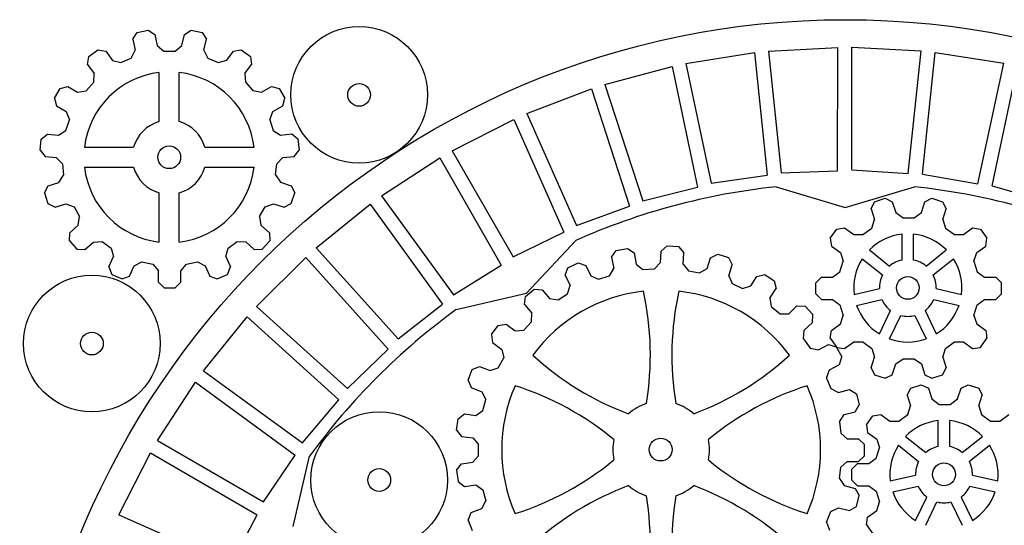
# Model space of a CAD drawing. Extents: x 396 to 944, y 189 to 691.
# Drawn here: x 398 to 571, y 390 to 479 of the extents above; entities that cross this region are included whole.
import ezdxf

# ---------------------------------------------------------------- set-up
doc = ezdxf.new("R2010")
doc.units = 0
doc.header["$LTSCALE"] = 10
doc.layers.get('0').update_dxf_attribs({"linetype": 'CONTINUOUS'})

msp = doc.modelspace()

# ---------------------------------------------------------------- linework, layer by layer
at = {"color": 7, "linetype": 'CONTINUOUS'}
for p, q in [((418.35, 475.58), (419.12, 476.75)), ((418.35, 475.58), (418.77, 473.64)), ((419.12, 476.75), (421.05, 477.16)), ((421.05, 477.16), (422.22, 476.4)), ((422.22, 476.4), (422.64, 474.46)), ((427, 474.46), (427.42, 476.41)), ((427.42, 476.41), (428.59, 477.17)), ((428.59, 477.17), (430.52, 476.76)), ((430.52, 476.76), (431.29, 475.58)), ((430.87, 473.64), (431.29, 475.58)), ((422.64, 474.46), (423.83, 473.49)), ((425.81, 473.5), (427, 474.46)), ((530, 473.5), (542.18, 474.14)), ((542.14, 452.46), (542.18, 474.14)), ((544.66, 474.15), (556.84, 473.51)), ((544.66, 452.65), (544.66, 474.15)), ((410.41, 471.14), (410.63, 472.52)), ((410.63, 472.52), (412.23, 473.68)), ((412.23, 473.68), (413.61, 473.47)), ((413.61, 473.47), (414.78, 471.86)), ((416.26, 471.46), (418.07, 472.27)), ((418.07, 472.27), (418.77, 473.64)), ((423.83, 473.49), (425.81, 473.5)), ((430.87, 473.64), (431.57, 472.27)), ((431.57, 472.27), (433.38, 471.47)), ((434.86, 471.87), (436.03, 473.47)), ((436.03, 473.47), (437.41, 473.69)), ((437.41, 473.69), (439.01, 472.53)), ((439.01, 472.53), (439.23, 471.15)), ((515.49, 471.32), (527.54, 473.23)), ((527.54, 473.23), (529.77, 451.67)), ((530, 473.5), (532.25, 452.12)), ((554.53, 451.96), (556.84, 473.51)), ((557.05, 451.88), (559.3, 473.26)), ((559.3, 473.26), (571.35, 471.35)), ((410.41, 471.14), (411.58, 469.53)), ((414.78, 471.86), (416.26, 471.46)), ((433.38, 471.47), (434.86, 471.87)), ((438.06, 469.54), (439.23, 471.15)), ((501.29, 467.64), (513.08, 470.8)), ((513.08, 470.8), (517.54, 449.59)), ((515.49, 471.32), (519.96, 450.29)), ((566.8, 450.16), (571.35, 471.35)), ((569.3, 449.81), (573.77, 470.84)), ((411.5, 468), (411.58, 469.53)), ((423.02, 461.1), (423.02, 469.73)), ((426.52, 461.1), (426.52, 469.73)), ((438.06, 469.54), (438.15, 468.01)), ((405.59, 466.92), (406.94, 467.28)), ((406.94, 467.28), (408.66, 466.29)), ((410.18, 466.53), (411.5, 468)), ((438.15, 468.01), (439.47, 466.54)), ((440.99, 466.3), (442.71, 467.29)), ((442.71, 467.29), (444.06, 466.93)), ((444.06, 466.93), (445.05, 465.22)), ((501.29, 467.64), (507.94, 447.2)), ((404.6, 465.21), (405.59, 466.92)), ((404.6, 465.21), (404.96, 463.85)), ((408.66, 466.29), (410.18, 466.53)), ((439.47, 466.54), (440.99, 466.3)), ((444.69, 463.87), (445.05, 465.22)), ((487.55, 462.5), (498.94, 466.87)), ((498.94, 466.87), (505.6, 446.25)), ((404.96, 463.85), (406.68, 462.86)), ((442.97, 462.87), (444.69, 463.87)), ((406.68, 462.86), (407.23, 461.43)), ((442.42, 461.44), (442.97, 462.87)), ((487.55, 462.5), (496.3, 442.86)), ((406.62, 459.55), (407.23, 461.43)), ((442.42, 461.44), (443.03, 459.56)), ((474.43, 455.95), (485.3, 461.49)), ((485.3, 461.49), (494.08, 441.67)), ((402.27, 458.03), (403.36, 458.91)), ((403.36, 458.91), (405.33, 458.71)), ((405.33, 458.71), (406.62, 459.55)), ((443.03, 459.56), (444.32, 458.72)), ((444.32, 458.72), (446.29, 458.93)), ((446.29, 458.93), (447.38, 458.05)), ((402.07, 456.07), (402.27, 458.03)), ((409.88, 456.59), (418.51, 456.59)), ((431.03, 456.59), (439.67, 456.59)), ((447.38, 458.05), (447.59, 456.08)), ((402.07, 456.07), (402.95, 454.98)), ((402.95, 454.98), (404.92, 454.77)), ((444.73, 454.79), (446.71, 455)), ((446.71, 455), (447.59, 456.08)), ((474.43, 455.95), (485.18, 437.33)), ((404.92, 454.77), (406.01, 453.69)), ((406.01, 453.69), (406.22, 451.72)), ((443.44, 451.73), (443.65, 453.7)), ((443.65, 453.7), (444.73, 454.79)), ((462.06, 448.06), (472.29, 454.71)), ((472.29, 454.71), (483.09, 435.91)), ((405.38, 450.43), (406.22, 451.72)), ((409.88, 453.09), (418.51, 453.09)), ((431.03, 453.09), (439.67, 453.09)), ((443.44, 451.73), (444.28, 450.44)), ((519.96, 450.29), (529.77, 451.67)), ((532.25, 452.12), (542.14, 452.46)), ((544.66, 452.65), (554.53, 451.96)), ((557.05, 451.88), (566.8, 450.16)), ((402.86, 448.57), (403.49, 449.82)), ((403.49, 449.82), (405.38, 450.43)), ((444.28, 450.44), (446.17, 449.83)), ((446.17, 449.83), (446.8, 448.59)), ((531.35, 449.65), (543.5, 446)), ((543.5, 446), (555.65, 449.65)), ((569.3, 449.81), (578.81, 447.09)), ((402.86, 448.57), (403.47, 446.69)), ((423.02, 439.94), (423.02, 448.58)), ((426.52, 439.94), (426.52, 448.58)), ((446.19, 446.7), (446.8, 448.59)), ((462.06, 448.06), (474.7, 430.67)), ((507.94, 447.2), (517.54, 449.59)), ((403.47, 446.69), (404.72, 446.06)), ((404.72, 446.06), (406.6, 446.67)), ((406.6, 446.67), (408.04, 446.12)), ((441.62, 446.13), (443.06, 446.68)), ((443.06, 446.68), (444.94, 446.07)), ((444.94, 446.07), (446.19, 446.7)), ((450.58, 438.92), (460.06, 446.6)), ((460.06, 446.6), (472.77, 429.04)), ((496.3, 442.86), (505.6, 446.25)), ((548.03, 445.8), (548.66, 447.03)), ((548.66, 447.03), (550.52, 447.63)), ((550.52, 447.63), (551.75, 447.01)), ((551.75, 447.01), (552.36, 445.13)), ((556.89, 445.13), (557.5, 447.01)), ((557.5, 447.01), (558.73, 447.63)), ((558.73, 447.63), (560.59, 447.03)), ((560.59, 447.03), (561.22, 445.8)), ((408.04, 446.12), (409.03, 444.41)), ((440.63, 444.42), (441.62, 446.13)), ((548.03, 445.8), (548.64, 443.92)), ((552.36, 445.13), (553.65, 444.19)), ((555.6, 444.19), (556.89, 445.13)), ((560.61, 443.92), (561.22, 445.8)), ((407.31, 441.56), (408.79, 442.89)), ((408.79, 442.89), (409.03, 444.41)), ((440.63, 444.42), (440.87, 442.9)), ((440.87, 442.9), (442.35, 441.57)), ((548.15, 442.41), (548.64, 443.92)), ((553.65, 444.19), (555.6, 444.19)), ((560.61, 443.92), (561.1, 442.41)), ((407.24, 440.16), (407.31, 441.56)), ((442.35, 441.57), (442.42, 440.17)), ((485.18, 437.33), (494.08, 441.67)), ((540.86, 440.62), (542.01, 442.2)), ((542.01, 442.2), (543.38, 442.42)), ((543.38, 442.42), (544.98, 441.26)), ((544.98, 441.26), (546.56, 441.26)), ((546.56, 441.26), (548.15, 442.41)), ((553.49, 436.79), (553.49, 441.34)), ((555.49, 436.79), (555.49, 441.34)), ((561.1, 442.41), (562.69, 441.26)), ((562.69, 441.26), (564.27, 441.26)), ((564.27, 441.26), (565.87, 442.42)), ((565.87, 442.42), (567.24, 442.2)), ((567.24, 442.2), (568.39, 440.62)), ((407.24, 440.16), (408.56, 438.69)), ((409.96, 438.62), (411.44, 439.95)), ((411.44, 439.95), (412.97, 440.03)), ((412.97, 440.03), (414.57, 438.87)), ((435.09, 438.88), (436.69, 440.04)), ((436.69, 440.04), (438.23, 439.96)), ((438.23, 439.96), (439.7, 438.63)), ((441.1, 438.71), (442.42, 440.17)), ((487.5, 430.99), (496.2, 440.23)), ((511.16, 438.34), (512.22, 439.27)), ((512.22, 439.27), (514.22, 439.15)), ((540.86, 440.62), (541.08, 439.25)), ((568.17, 439.25), (568.39, 440.62)), ((408.56, 438.69), (409.96, 438.62)), ((414.57, 438.87), (414.97, 437.38)), ((434.7, 437.39), (435.09, 438.88)), ((439.7, 438.63), (441.1, 438.71)), ((450.58, 438.92), (464.97, 422.95)), ((502.46, 437.29), (503.26, 438.46)), ((503.26, 438.46), (505.23, 438.83)), ((505.23, 438.83), (506.4, 438.04)), ((506.4, 438.04), (506.78, 436.07)), ((511.03, 436.33), (511.16, 438.34)), ((514.22, 439.15), (515.16, 438.08)), ((515.03, 436.08), (515.16, 438.08)), ((519.84, 437.19), (521.1, 437.84)), ((521.1, 437.84), (523.01, 437.22)), ((541.08, 439.25), (542.67, 438.09)), ((542.67, 438.09), (543.16, 436.58)), ((547.73, 438.56), (551.28, 435.73)), ((557.7, 435.73), (561.25, 438.56)), ((566.09, 436.58), (566.58, 438.09)), ((566.58, 438.09), (568.17, 439.25)), ((414.16, 435.57), (414.97, 437.38)), ((418.58, 435.78), (419.95, 436.47)), ((419.95, 436.47), (421.89, 436.06)), ((421.89, 436.06), (422.86, 434.87)), ((426.81, 434.87), (427.78, 436.07)), ((427.78, 436.07), (429.71, 436.48)), ((429.71, 436.48), (431.08, 435.78)), ((434.7, 437.39), (435.5, 435.58)), ((440.12, 428.64), (448.75, 437.26)), ((448.75, 437.26), (463.22, 421.13)), ((474.7, 430.67), (483.09, 435.91)), ((494.78, 435.44), (496.6, 436.29)), ((496.6, 436.29), (497.93, 435.81)), ((497.93, 435.81), (498.79, 434)), ((502.46, 437.29), (502.84, 435.31)), ((506.78, 436.07), (507.97, 435.14)), ((509.97, 435.27), (511.03, 436.33)), ((515.03, 436.08), (515.96, 434.89)), ((519.22, 435.28), (519.84, 437.19)), ((523.01, 437.22), (523.65, 435.95)), ((523.03, 434.04), (523.65, 435.95)), ((542.56, 434.72), (543.16, 436.58)), ((546.48, 437), (550.04, 434.16)), ((558.94, 434.16), (562.5, 437)), ((566.09, 436.58), (566.69, 434.72)), ((414.16, 435.57), (414.66, 434.26)), ((414.66, 434.26), (416.47, 433.46)), ((417.78, 433.96), (418.58, 435.78)), ((422.86, 432.88), (422.86, 434.87)), ((426.81, 432.89), (426.81, 434.87)), ((431.08, 435.78), (431.89, 433.97)), ((433.2, 433.47), (435, 434.27)), ((435, 434.27), (435.5, 435.58)), ((494.3, 434.11), (494.78, 435.44)), ((494.3, 434.11), (495.16, 432.29)), ((502.07, 434.02), (502.84, 435.31)), ((507.97, 435.14), (509.97, 435.27)), ((515.96, 434.89), (517.92, 434.52)), ((517.92, 434.52), (519.22, 435.28)), ((527.96, 433.92), (529.35, 434.23)), ((529.35, 434.23), (531.04, 433.16)), ((541.28, 433.79), (542.56, 434.72)), ((566.69, 434.72), (567.97, 433.79)), ((416.47, 433.46), (417.78, 433.96)), ((422.86, 432.88), (423.85, 431.9)), ((425.82, 431.9), (426.81, 432.89)), ((431.89, 433.97), (433.2, 433.47)), ((498.79, 434), (500.17, 433.4)), ((500.17, 433.4), (502.07, 434.02)), ((523.03, 434.04), (523.63, 432.66)), ((523.63, 432.66), (525.44, 431.81)), ((526.89, 432.23), (527.96, 433.92)), ((531.04, 433.16), (531.35, 431.78)), ((538.32, 432.81), (539.3, 433.79)), ((538.32, 430.85), (538.32, 432.81)), ((539.3, 433.79), (541.28, 433.79)), ((567.97, 433.79), (569.95, 433.79)), ((569.95, 433.79), (570.93, 432.81)), ((570.93, 430.85), (570.93, 432.81)), ((423.85, 431.9), (425.82, 431.9)), ((475.15, 428.08), (487.5, 430.99)), ((487.32, 430.41), (488.87, 431.69)), ((488.87, 431.69), (490.28, 431.55)), ((490.28, 431.55), (491.56, 430.01)), ((493.05, 429.77), (494.74, 430.84)), ((494.74, 430.84), (495.16, 432.29)), ((525.44, 431.81), (526.89, 432.23)), ((530.27, 430.08), (531.35, 431.78)), ((538.32, 430.85), (539.3, 429.87)), ((545.06, 430.76), (549.49, 431.78)), ((559.49, 431.78), (563.92, 430.76)), ((569.95, 429.87), (570.93, 430.85)), ((464.97, 422.95), (472.77, 429.04)), ((487.19, 429), (487.32, 430.41)), ((487.19, 429), (488.47, 427.45)), ((491.56, 430.01), (493.05, 429.77)), ((530.27, 430.08), (530.51, 428.6)), ((539.3, 429.87), (541.28, 429.87)), ((541.28, 429.87), (542.56, 428.94)), ((542.56, 428.94), (543.16, 427.07)), ((545.5, 428.81), (549.94, 429.83)), ((559.04, 429.83), (563.48, 428.81)), ((566.09, 427.07), (566.69, 428.94)), ((566.69, 428.94), (567.97, 429.87)), ((567.97, 429.87), (569.95, 429.87)), ((440.12, 428.64), (456.1, 414.25)), ((488.42, 425.95), (488.47, 427.45)), ((530.51, 428.6), (532.05, 427.32)), ((532.05, 427.32), (533.56, 427.36)), ((533.56, 427.36), (535.02, 428.74)), ((535.02, 428.74), (536.44, 428.69)), ((536.44, 428.69), (537.81, 427.23)), ((537.77, 425.81), (537.81, 427.23)), ((549.49, 423.81), (551.46, 427.91)), ((557.52, 427.91), (559.49, 423.81)), ((430.8, 417.31), (438.48, 426.79)), ((438.48, 426.79), (454.56, 412.26)), ((482.53, 425.3), (483.93, 425.52)), ((483.93, 425.52), (485.55, 424.34)), ((487.05, 424.49), (488.42, 425.95)), ((536.3, 424.44), (537.77, 425.81)), ((541.08, 424.4), (542.67, 425.57)), ((542.67, 425.57), (543.16, 427.07)), ((551.29, 422.95), (553.27, 427.04)), ((555.71, 427.04), (557.69, 422.95)), ((566.09, 427.07), (566.58, 425.57)), ((566.58, 425.57), (568.17, 424.4)), ((481.35, 423.68), (482.53, 425.3)), ((485.55, 424.34), (487.05, 424.49)), ((536.16, 422.94), (536.3, 424.44)), ((540.86, 423.04), (541.08, 424.4)), ((568.17, 424.4), (568.39, 423.04)), ((481.35, 423.68), (481.57, 422.28)), ((481.57, 422.28), (483.2, 421.1)), ((536.16, 422.94), (537.34, 421.32)), ((538.81, 420.99), (540.57, 421.96)), ((540.57, 421.96), (541.93, 421.57)), ((540.86, 423.04), (542.01, 421.45)), ((543.38, 421.23), (544.98, 422.4)), ((544.98, 422.4), (546.56, 422.4)), ((546.56, 422.4), (548.15, 421.24)), ((561.1, 421.24), (562.69, 422.4)), ((562.69, 422.4), (564.27, 422.4)), ((564.27, 422.4), (565.87, 421.23)), ((567.24, 421.45), (568.39, 423.04)), ((456.1, 414.25), (463.22, 421.13)), ((483.2, 421.1), (483.52, 419.63)), ((537.34, 421.32), (538.81, 420.99)), ((541.93, 421.57), (542.89, 419.81)), ((542.01, 421.45), (543.38, 421.23)), ((548.15, 421.24), (548.64, 419.74)), ((560.61, 419.74), (561.1, 421.24)), ((565.87, 421.23), (567.24, 421.45)), ((482.56, 417.87), (483.52, 419.63)), ((542.5, 418.45), (542.89, 419.81)), ((548.03, 417.86), (548.64, 419.74)), ((551.75, 416.65), (552.36, 418.53)), ((552.36, 418.53), (553.65, 419.46)), ((553.65, 419.46), (555.6, 419.46)), ((555.6, 419.46), (556.89, 418.53)), ((556.89, 418.53), (557.5, 416.65)), ((560.61, 419.74), (561.22, 417.86)), ((430.8, 417.31), (448.19, 404.67)), ((477.24, 415.68), (477.98, 417.54)), ((477.98, 417.54), (479.28, 418.11)), ((479.28, 418.11), (481.14, 417.37)), ((481.14, 417.37), (482.56, 417.87)), ((540.23, 416.06), (540.74, 417.48)), ((540.74, 417.48), (542.5, 418.45)), ((548.03, 417.86), (548.66, 416.62)), ((560.59, 416.62), (561.22, 417.86)), ((422.71, 405.07), (429.35, 415.31)), ((429.35, 415.31), (446.86, 402.53)), ((477.24, 415.68), (477.8, 414.38)), ((540.23, 416.06), (540.97, 414.2)), ((548.66, 416.62), (550.52, 416.02)), ((550.52, 416.02), (551.75, 416.65)), ((557.5, 416.65), (558.73, 416.02)), ((558.73, 416.02), (560.59, 416.62)), ((477.8, 414.38), (479.67, 413.64)), ((479.67, 413.64), (480.35, 412.3)), ((540.97, 414.2), (542.31, 413.52)), ((542.31, 413.52), (544.25, 414.02)), ((544.25, 414.02), (545.47, 413.29)), ((554.37, 413.04), (555, 414.28)), ((555, 414.28), (556.86, 414.88)), ((556.86, 414.88), (558.1, 414.26)), ((558.1, 414.26), (558.71, 412.38)), ((563.23, 412.38), (563.84, 414.26)), ((563.84, 414.26), (565.08, 414.88)), ((565.08, 414.88), (566.94, 414.28)), ((566.94, 414.28), (567.57, 413.04)), ((448.19, 404.67), (454.56, 412.26)), ((479.85, 410.36), (480.35, 412.3)), ((545.47, 413.29), (545.97, 411.35)), ((554.37, 413.04), (554.98, 411.17)), ((558.71, 412.38), (559.99, 411.44)), ((561.95, 411.44), (563.23, 412.38)), ((566.96, 411.17), (567.57, 413.04)), ((478.61, 409.51), (479.85, 410.36)), ((543.3, 409.63), (545.25, 410.13)), ((545.25, 410.13), (545.97, 411.35)), ((554.49, 409.66), (554.98, 411.17)), ((559.99, 411.44), (561.95, 411.44)), ((566.96, 411.17), (567.45, 409.66)), ((475.24, 406.9), (475.5, 408.89)), ((475.5, 408.89), (476.62, 409.76)), ((476.62, 409.76), (478.61, 409.51)), ((542.46, 408.39), (543.3, 409.63)), ((542.46, 408.39), (542.71, 406.4)), ((547.21, 407.87), (548.36, 409.45)), ((548.36, 409.45), (549.73, 409.67)), ((549.73, 409.67), (551.32, 408.51)), ((551.32, 408.51), (552.91, 408.51)), ((552.91, 408.51), (554.49, 409.66)), ((559.84, 404.04), (559.84, 408.59)), ((561.84, 404.04), (561.84, 408.59)), ((567.45, 409.66), (569.03, 408.51)), ((569.03, 408.51), (570.62, 408.51)), ((570.62, 408.51), (572.22, 409.67)), ((475.24, 406.9), (476.11, 405.78)), ((542.71, 406.4), (543.84, 405.41)), ((547.21, 407.87), (547.42, 406.5)), ((547.42, 406.5), (549.02, 405.34)), ((422.71, 405.07), (441.33, 394.32)), ((476.11, 405.78), (478.11, 405.53)), ((478.11, 405.53), (479.1, 404.4)), ((543.84, 405.41), (545.85, 405.41)), ((545.85, 405.41), (546.85, 404.4)), ((549.02, 405.34), (549.51, 403.83)), ((554.07, 405.81), (557.63, 402.98)), ((564.04, 402.98), (567.6, 405.81)), ((479.1, 402.4), (479.1, 404.4)), ((546.85, 402.4), (546.85, 404.4)), ((548.9, 401.97), (549.51, 403.83)), ((552.83, 404.25), (556.38, 401.41)), ((565.29, 401.41), (568.85, 404.25)), ((415.94, 392.06), (421.48, 402.93)), ((421.48, 402.93), (440.23, 392.06)), ((441.33, 394.32), (446.86, 402.53)), ((446.51, 390), (449.42, 402.35)), ((476.11, 401.02), (478.11, 401.27)), ((478.11, 401.27), (479.1, 402.4)), ((542.71, 400.4), (543.84, 401.4)), ((543.84, 401.4), (545.85, 401.4)), ((545.85, 401.4), (546.85, 402.4)), ((547.62, 401.04), (548.9, 401.97)), ((475.24, 399.9), (476.11, 401.02)), ((475.24, 399.9), (475.5, 397.91)), ((542.46, 398.41), (542.71, 400.4)), ((544.67, 400.06), (545.65, 401.04)), ((544.67, 398.1), (544.67, 400.06)), ((545.65, 401.04), (547.62, 401.04)), ((475.5, 397.91), (476.62, 397.04)), ((542.46, 398.41), (543.3, 397.17)), ((544.67, 398.1), (545.65, 397.12)), ((551.4, 398.01), (555.84, 399.03)), ((565.84, 399.03), (570.27, 398.01)), ((476.62, 397.04), (478.61, 397.29)), ((478.61, 397.29), (479.85, 396.45)), ((479.85, 396.45), (480.35, 394.5)), ((543.3, 397.17), (545.25, 396.67)), ((545.25, 396.67), (545.97, 395.45)), ((545.65, 397.12), (547.62, 397.12)), ((547.62, 397.12), (548.9, 396.18)), ((548.9, 396.18), (549.51, 394.32)), ((551.85, 396.06), (556.28, 397.08)), ((565.39, 397.08), (569.82, 396.06)), ((479.67, 393.16), (480.35, 394.5)), ((545.47, 393.51), (545.97, 395.45)), ((549.02, 392.81), (549.51, 394.32)), ((555.84, 391.06), (557.81, 395.16)), ((557.64, 390.2), (559.61, 394.29)), ((562.06, 394.29), (564.03, 390.2)), ((563.86, 395.16), (565.84, 391.06)), ((477.8, 392.43), (479.67, 393.16)), ((540.23, 390.74), (540.97, 392.6)), ((540.97, 392.6), (542.31, 393.28)), ((542.31, 393.28), (544.25, 392.79)), ((544.25, 392.79), (545.47, 393.51)), ((547.42, 391.65), (549.02, 392.81)), ((415.94, 392.06), (435.58, 383.31)), ((435.58, 383.31), (440.23, 392.06)), ((477.24, 391.12), (477.8, 392.43)), ((477.24, 391.12), (477.98, 389.26)), ((547.21, 390.28), (547.42, 391.65)), ((540.23, 390.74), (540.74, 389.32)), ((547.21, 390.28), (548.36, 388.7))]:
    msp.add_line(p, q, dxfattribs=at)
for centre, radius in [((543.5, 334), 145), ((458.12, 465.8), 12), ((458.12, 465.8), 2), ((424.77, 454.84), 2), ((411.18, 422.12), 12), ((554.49, 431.89), 2), ((411.18, 422.12), 2), ((461.64, 398.15), 12), ((511.08, 403.49), 2), ((461.64, 398.15), 2), ((560.84, 399.14), 2)]:
    msp.add_circle(centre, radius, dxfattribs=at)
for centre, radius, start, end in [((424.77, 454.84), 15, 96.6998, 173.3002), ((424.77, 454.84), 15, 6.6998, 83.3002), ((424.77, 454.84), 6.5, 105.6185, 164.3815), ((424.77, 454.84), 6.5, 15.6185, 74.3815), ((424.77, 454.84), 15, 186.6998, 263.3002), ((424.77, 454.84), 6.5, 195.6185, 254.3815), ((424.77, 454.84), 6.5, 285.6185, 344.3815), ((424.77, 454.84), 15, 276.6998, 353.3002), ((543.5, 334), 116.28, 96, 114), ((543.5, 334), 116.28, 66, 84), ((554.49, 431.89), 9.5, 96.0423, 135.3862), ((554.49, 431.89), 9.5, 44.6138, 83.9577), ((554.49, 431.89), 9.5, 147.4709, 186.8148), ((554.49, 431.89), 5, 101.537, 129.8916), ((554.49, 431.89), 5, 50.1084, 78.463), ((554.49, 431.89), 9.5, 353.1852, 32.5291), ((554.49, 431.89), 5, 152.9655, 181.3202), ((554.49, 431.89), 5, 358.6798, 27.0345), ((511.16, 403.47), 28, 96.3445, 143.6555), ((456.9, 420.12), 52.37, 350.5995, 12.3237), ((565.42, 420.12), 52.37, 167.6763, 189.4005), ((511.16, 403.47), 28, 36.3445, 83.6555), ((554.49, 431.89), 5, 204.3941, 232.7488), ((554.49, 431.89), 5, 307.2512, 335.6059), ((543.5, 334), 116.28, 126, 144), ((554.49, 431.89), 9.5, 198.8995, 238.2434), ((554.49, 431.89), 9.5, 301.7566, 341.1005), ((554.49, 431.89), 5, 255.8227, 284.1773), ((554.49, 431.89), 9.5, 250.328, 289.672), ((523.87, 458.79), 52.37, 227.6763, 249.4005), ((498.45, 458.79), 52.37, 290.5995, 312.3237), ((511.16, 403.47), 28, 156.3445, 203.6555), ((469.61, 364.81), 52.37, 50.5995, 72.3237), ((552.71, 364.81), 52.37, 107.6763, 129.4005), ((511.16, 403.47), 28, 336.3445, 23.6555), ((511.16, 403.47), 8.5, 107.7455, 132.2545), ((511.16, 403.47), 8.5, 47.7455, 72.2545), ((560.84, 399.14), 9.5, 96.0423, 135.3862), ((560.84, 399.14), 9.5, 44.6138, 83.9577), ((511.16, 403.47), 8.5, 167.7455, 192.2545), ((511.16, 403.47), 8.5, 347.7455, 12.2545), ((560.84, 399.14), 9.5, 147.4709, 186.8148), ((560.84, 399.14), 5, 101.537, 129.8916), ((560.84, 399.14), 5, 50.1084, 78.463), ((560.84, 399.14), 9.5, 353.1852, 32.5291), ((469.61, 442.14), 52.37, 287.6763, 309.4005), ((552.71, 442.14), 52.37, 230.5995, 252.3237), ((560.84, 399.14), 5, 152.9655, 181.3202), ((560.84, 399.14), 5, 358.6798, 27.0345), ((523.88, 348.16), 52.37, 110.607, 132.3303), ((511.16, 403.47), 8.5, 227.7225, 252.2545), ((511.16, 403.47), 8.5, 287.7455, 312.2545), ((498.45, 348.16), 52.37, 47.6763, 69.4005), ((560.84, 399.14), 9.5, 198.8995, 238.2434), ((560.84, 399.14), 5, 204.3941, 232.7488), ((560.84, 399.14), 5, 307.2512, 335.6059), ((560.84, 399.14), 9.5, 301.7566, 341.1005), ((456.9, 386.82), 52.37, 347.6763, 9.4005), ((565.42, 386.82), 52.37, 170.5995, 192.3237), ((560.84, 399.14), 5, 255.8227, 284.1773)]:
    msp.add_arc(centre, radius, start, end, dxfattribs=at)

doc.saveas('drawing.dxf')
